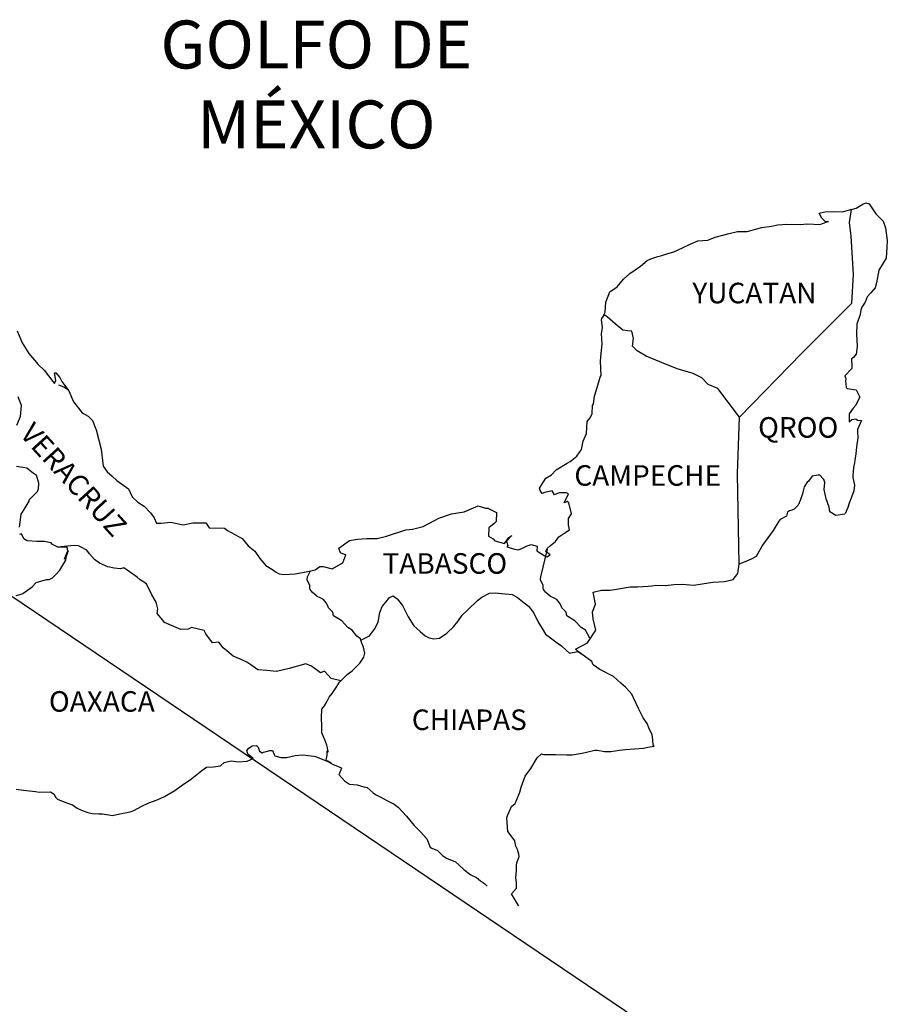
# Model space of a CAD drawing. Units: millimetres. Extents: x 376050 to 378450, y 2554963 to 2556763.
# Drawn here: x 378238 to 378340, y 2556390 to 2556505 of the extents above; entities that cross this region are included whole.
import ezdxf

# ---------------------------------------------------------------- set-up
doc = ezdxf.new("R2010")
doc.units = ezdxf.units.MM
doc.layers.add('Lomo', color=7, linetype='Continuous')
doc.styles.add('ROMANS', font='ROMANS', dxfattribs={"height": 0.2})

msp = doc.modelspace()

# ---------------------------------------------------------------- linework, layer by layer
at = {"layer": 'Lomo'}
msp.add_line((378149.86, 2556496.97, 1.15), (378327.34, 2556377.15), dxfattribs=at)
at = {"layer": 'Lomo', "color": 5, "linetype": 'Continuous'}
for p, q in [((378335.93, 2556483.31, 1.16), (378336.71, 2556483.75, 1.16)), ((378336.71, 2556483.75, 1.16), (378337.05, 2556483.9, 1.16)), ((378337.05, 2556483.9, 1.16), (378337.44, 2556483.81, 1.16)), ((378337.44, 2556483.81, 1.16), (378338.23, 2556482.62, 1.16)), ((378335.36, 2556483.15, 1.16), (378335.93, 2556483.31, 1.16)), ((378338.23, 2556482.62, 1.16), (378339.06, 2556481.78, 1.16)), ((378335.15, 2556481.62, 1.16), (378335.15, 2556481.62, 1.16)), ((378339.06, 2556481.78, 1.16), (378339.36, 2556480.99, 1.16)), ((378339.36, 2556480.99, 1.16), (378339.56, 2556479.51, 1.16)), ((378339.56, 2556479.51, 1.16), (378339.51, 2556478.72, 1.16)), ((378339.51, 2556478.72, 1.16), (378339.41, 2556477.44, 1.16)), ((378339.41, 2556477.44, 1.16), (378338.59, 2556476.06, 1.16)), ((378338.59, 2556476.06, 1.16), (378338.29, 2556474.58, 1.16)), ((378338.29, 2556474.58, 1.16), (378338.15, 2556473.98, 1.16)), ((378337.65, 2556473.39, 1.16), (378337.22, 2556472.95, 1.16)), ((378338.15, 2556473.98, 1.16), (378337.65, 2556473.39, 1.16)), ((378336.97, 2556472.31, 1.16), (378336.58, 2556471.71, 1.16)), ((378337.22, 2556472.95, 1.16), (378336.97, 2556472.31, 1.16)), ((378336.39, 2556470.88, 1.16), (378335.99, 2556469.73, 1.16)), ((378336.48, 2556471.37, 1.16), (378336.39, 2556470.88, 1.16)), ((378336.58, 2556471.71, 1.16), (378336.48, 2556471.37, 1.16)), ((378335.99, 2556469.73, 1.16), (378335.95, 2556468.61, 1.16)), ((378335.95, 2556468.61, 1.16), (378336.05, 2556467.12, 1.16)), ((378335.91, 2556466.23, 1.16), (378335.61, 2556465.84, 1.16)), ((378336.05, 2556467.12, 1.16), (378335.91, 2556466.23, 1.16)), ((378335.61, 2556465.84, 1.16), (378335.37, 2556465.69, 1.16)), ((378335.37, 2556465.69, 1.16), (378335.42, 2556464.8, 1.16)), ((378335.42, 2556464.55, 1.16), (378334.59, 2556463.71, 1.16)), ((378335.42, 2556464.8, 1.16), (378335.42, 2556464.55, 1.16)), ((378242.72, 2556462.67, 1.16), (378243.36, 2556462.42, 1.16)), ((378334.59, 2556463.71, 1.16), (378334.73, 2556463.37, 1.16)), ((378334.73, 2556463.37, 1.16), (378334.68, 2556463.12, 1.16)), ((378334.68, 2556463.12, 1.16), (378334.74, 2556462.34, 1.16)), ((378243.36, 2556462.42, 1.16), (378243.9, 2556462.07, 1.16)), ((378334.74, 2556462.34, 1.16), (378334.88, 2556462.24, 1.16)), ((378334.88, 2556462.24, 1.16), (378335.91, 2556462.09, 1.16)), ((378335.91, 2556462.09, 1.16), (378336.36, 2556461.2, 1.16)), ((378336.06, 2556460.71, 1.16), (378335.87, 2556460.27, 1.16)), ((378336.36, 2556461.2, 1.16), (378336.06, 2556460.71, 1.16)), ((378335.57, 2556459.92, 1.16), (378335.09, 2556459.28, 1.16)), ((378335.09, 2556459.28, 1.16), (378335.09, 2556458.34, 1.16)), ((378335.87, 2556460.27, 1.16), (378335.57, 2556459.92, 1.16)), ((378335.09, 2556458.34, 1.16), (378335.43, 2556458.59, 1.16)), ((378335.43, 2556458.59, 1.16), (378335.87, 2556458.69, 1.16)), ((378335.87, 2556458.69, 1.16), (378336.06, 2556458.54, 1.16)), ((378336.06, 2556458.54, 1.16), (378336.55, 2556458.49, 1.16)), ((378336.55, 2556458.49, 1.16), (378336.07, 2556457.45, 1.16)), ((378336.07, 2556457.45, 1.16), (378336.07, 2556457.15, 1.16)), ((378336.07, 2556457.15, 1.16), (378336.12, 2556456.46, 1.16)), ((378336.12, 2556456.46, 1.16), (378335.97, 2556455.43, 1.16)), ((378335.87, 2556454.59, 1.16), (378335.78, 2556453.85, 1.16)), ((378335.97, 2556455.43, 1.16), (378335.87, 2556454.59, 1.16)), ((378335.73, 2556453.55, 1.16), (378335.63, 2556453.01, 1.16)), ((378335.78, 2556453.85, 1.16), (378335.73, 2556453.55, 1.16)), ((378335.63, 2556453.01, 1.16), (378335.54, 2556452.07, 1.16)), ((378335.54, 2556452.07, 1.16), (378335.54, 2556451.83, 1.16)), ((378335.54, 2556451.83, 1.16), (378335.73, 2556450.94, 1.16)), ((378335.64, 2556450.29, 1.16), (378335.39, 2556449.55, 1.16)), ((378335.73, 2556450.94, 1.16), (378335.64, 2556450.29, 1.16)), ((378335.39, 2556449.55, 1.16), (378335.1, 2556448.82, 1.16)), ((378334.95, 2556448.32, 1.16), (378334.64, 2556447.59, 1.16)), ((378335.1, 2556448.82, 1.16), (378334.95, 2556448.32, 1.16)), ((378264.73, 2556419.93, 1.16), (378264.98, 2556420.22, 1.16)), ((378264.98, 2556420.22, 1.16), (378265.37, 2556420.47, 1.16)), ((378265.37, 2556420.47, 1.16), (378265.86, 2556420.52, 1.16)), ((378265.37, 2556420.47, 1.16), (378265.37, 2556420.47, 1.16)), ((378265.86, 2556420.52, 1.16), (378265.86, 2556420.52, 1.16)), ((378265.86, 2556420.52, 1.16), (378266.05, 2556420.32, 1.16)), ((378266.05, 2556420.32, 1.16), (378266.1, 2556420.22, 1.16)), ((378266.1, 2556420.22, 1.16), (378266.21, 2556419.88, 1.16)), ((378264.83, 2556419.68, 1.16), (378264.73, 2556419.93, 1.16)), ((378264.78, 2556418.69, 1.16), (378265.47, 2556418.99, 1.16)), ((378264.88, 2556419.48, 1.16), (378264.83, 2556419.68, 1.16)), ((378265.02, 2556419.38, 1.16), (378264.88, 2556419.48, 1.16)), ((378265.47, 2556418.99, 1.16), (378265.02, 2556419.38, 1.16)), ((378266.21, 2556419.88, 1.16), (378266.54, 2556419.68, 1.16)), ((378266.54, 2556419.68, 1.16), (378266.69, 2556419.73, 1.16)), ((378266.69, 2556419.73, 1.16), (378266.99, 2556419.83, 1.16)), ((378266.99, 2556419.83, 1.16), (378267.43, 2556419.93, 1.16)), ((378267.43, 2556419.93, 1.16), (378267.72, 2556419.93, 1.16)), ((378267.72, 2556419.93, 1.16), (378267.92, 2556419.48, 1.16)), ((378267.92, 2556419.48, 1.16), (378268.01, 2556419.33, 1.16)), ((378268.01, 2556419.33, 1.16), (378268.71, 2556419.14, 1.16)), ((378268.71, 2556419.14, 1.16), (378269.39, 2556419.14, 1.16)), ((378269.39, 2556419.14, 1.16), (378270.37, 2556419.34, 1.16)), ((378270.37, 2556419.34, 1.16), (378271.3, 2556419.44, 1.16)), ((378271.3, 2556419.44, 1.16), (378272.57, 2556419.29, 1.16)), ((378272.57, 2556419.29, 1.16), (378272.76, 2556419.24, 1.16)), ((378272.76, 2556419.24, 1.16), (378274.22, 2556418.64, 1.16)), ((378259.49, 2556417.6, 1.16), (378260.03, 2556418, 1.16)), ((378260.03, 2556418, 1.16), (378260.86, 2556418.04, 1.16)), ((378260.86, 2556418.04, 1.16), (378261.65, 2556418.15, 1.16)), ((378261.65, 2556418.15, 1.16), (378262.09, 2556418.54, 1.16)), ((378262.09, 2556418.54, 1.16), (378262.92, 2556418.74, 1.16)), ((378262.92, 2556418.74, 1.16), (378263.71, 2556418.6, 1.16)), ((378263.71, 2556418.6, 1.16), (378264.78, 2556418.69, 1.16)), ((378274.22, 2556418.64, 1.16), (378274.83, 2556418.31, 1.16)), ((378274.83, 2556418.31, 1.16), (378275.71, 2556417.96, 1.16)), ((378275.81, 2556417.86, 1.16), (378275.51, 2556417.17, 1.16)), ((378275.71, 2556417.96, 1.16), (378275.81, 2556417.86, 1.16)), ((378258.12, 2556416.51, 1.16), (378259.49, 2556417.6, 1.16)), ((378275.51, 2556417.17, 1.16), (378275.47, 2556417.12, 1.16)), ((378275.47, 2556417.12, 1.16), (378276.15, 2556416.38, 1.16)), ((378256.31, 2556415.28, 1.16), (378257.24, 2556415.92, 1.16)), ((378257.24, 2556415.92, 1.16), (378258.12, 2556416.51, 1.16)), ((378276.15, 2556416.38, 1.16), (378276.74, 2556415.99, 1.16)), ((378276.74, 2556415.99, 1.16), (378277.62, 2556415.94, 1.16)), ((378277.62, 2556415.94, 1.16), (378278.41, 2556415.69, 1.16)), ((378278.41, 2556415.69, 1.16), (378278.8, 2556415.6, 1.16)), ((378278.8, 2556415.6, 1.16), (378279.49, 2556415.01, 1.16)), ((378237.79, 2556415.41, 1.16), (378238.63, 2556415.31, 1.16)), ((378238.63, 2556415.31, 1.16), (378240.04, 2556415.16, 1.16)), ((378240.04, 2556415.16, 1.16), (378240.48, 2556415.07, 1.16)), ((378240.48, 2556415.07, 1.16), (378241.81, 2556415.11, 1.16)), ((378241.81, 2556415.11, 1.16), (378242.25, 2556414.82, 1.16)), ((378242.25, 2556414.82, 1.16), (378242.4, 2556414.48, 1.16)), ((378242.4, 2556414.48, 1.16), (378242.64, 2556414.27, 1.16)), ((378254.26, 2556414.19, 1.16), (378255.14, 2556414.58, 1.16)), ((378255.14, 2556414.58, 1.16), (378256.31, 2556415.28, 1.16)), ((378279.49, 2556415.01, 1.16), (378279.78, 2556414.81, 1.16)), ((378279.78, 2556414.81, 1.16), (378279.93, 2556414.71, 1.16)), ((378279.93, 2556414.71, 1.16), (378280.47, 2556414.46, 1.16)), ((378280.47, 2556414.46, 1.16), (378280.76, 2556414.31, 1.16)), ((378280.76, 2556414.31, 1.16), (378281.16, 2556414.07, 1.16)), ((378242.64, 2556414.27, 1.16), (378243.67, 2556413.83, 1.16)), ((378243.67, 2556413.83, 1.16), (378244.36, 2556413.59, 1.16)), ((378244.36, 2556413.59, 1.16), (378244.9, 2556413.19, 1.16)), ((378244.9, 2556413.19, 1.16), (378245.49, 2556412.95, 1.16)), ((378251.52, 2556412.95, 1.16), (378252.49, 2556413.45, 1.16)), ((378252.49, 2556413.45, 1.16), (378253.28, 2556413.84, 1.16)), ((378253.28, 2556413.84, 1.16), (378254.26, 2556414.19, 1.16)), ((378281.16, 2556414.07, 1.16), (378281.94, 2556413.68, 1.16)), ((378281.94, 2556413.68, 1.16), (378282.43, 2556413.33, 1.16)), ((378282.43, 2556413.33, 1.16), (378283.41, 2556412.25, 1.16)), ((378245.49, 2556412.95, 1.16), (378246.17, 2556412.7, 1.16)), ((378246.17, 2556412.7, 1.16), (378246.66, 2556412.6, 1.16)), ((378246.66, 2556412.6, 1.16), (378247.45, 2556412.55, 1.16)), ((378247.45, 2556412.55, 1.16), (378247.84, 2556412.55, 1.16)), ((378247.84, 2556412.55, 1.16), (378248.63, 2556412.41, 1.16)), ((378248.63, 2556412.41, 1.16), (378249.06, 2556412.36, 1.16)), ((378249.06, 2556412.36, 1.16), (378249.9, 2556412.55, 1.16)), ((378249.9, 2556412.55, 1.16), (378251.12, 2556412.76, 1.16)), ((378251.12, 2556412.76, 1.16), (378251.52, 2556412.95, 1.16)), ((378283.41, 2556412.25, 1.16), (378284.3, 2556411.16, 1.16)), ((378284.3, 2556411.16, 1.16), (378285.03, 2556410.42, 1.16)), ((378285.03, 2556410.42, 1.16), (378285.77, 2556409.63, 1.16)), ((378285.77, 2556409.63, 1.16), (378286.16, 2556408.65, 1.16)), ((378286.16, 2556408.65, 1.16), (378286.35, 2556408.55, 1.16)), ((378286.35, 2556408.55, 1.16), (378287, 2556408.25, 1.16)), ((378287, 2556408.25, 1.16), (378287.34, 2556407.96, 1.16)), ((378287.34, 2556407.96, 1.16), (378287.58, 2556407.66, 1.16)), ((378287.58, 2556407.66, 1.16), (378288.07, 2556407.37, 1.16)), ((378288.07, 2556407.37, 1.16), (378289.1, 2556406.92, 1.16)), ((378289.1, 2556406.92, 1.16), (378289.54, 2556406.53, 1.16)), ((378289.54, 2556406.53, 1.16), (378290.08, 2556406.04, 1.16)), ((378290.08, 2556406.04, 1.16), (378290.92, 2556405.4, 1.16)), ((378290.92, 2556405.4, 1.16), (378291.55, 2556405.1, 1.16)), ((378291.55, 2556405.1, 1.16), (378291.8, 2556404.9, 1.16)), ((378291.8, 2556404.9, 1.16), (378292.04, 2556404.71, 1.16)), ((378292.04, 2556404.71, 1.16), (378292.49, 2556404.41, 1.16)), ((378292.49, 2556404.41, 1.16), (378292.83, 2556404.11, 1.16))]:
    msp.add_line(p, q, dxfattribs=at)
at = {"layer": 'Lomo', "color": 7, "linetype": 'Continuous'}
for p, q in [((378335.15, 2556481.62, 1.16), (378335.36, 2556483.15, 1.16)), ((378335.35, 2556480.04, 1.16), (378335.15, 2556481.62, 1.16)), ((378335.6, 2556475.55, 1.16), (378335.35, 2556480.04, 1.16)), ((378335.41, 2556472.2, 1.16), (378335.6, 2556475.55, 1.16)), ((378329.57, 2556466.34, 1.16), (378335.41, 2556472.2, 1.16)), ((378322.3, 2556458.86, 1.16), (378329.57, 2556466.34, 1.16)), ((378322.06, 2556452.26, 1.16), (378322.3, 2556458.86, 1.16)), ((378322.27, 2556441.69, 1.16), (378322.06, 2556452.26, 1.16))]:
    msp.add_line(p, q, dxfattribs=at)
at = {"layer": 'Lomo', "color": 5, "linetype": 'Continuous', "elevation": 1.16}
for points in [[(378237.91, 2556468.95), (378238.5, 2556467.57), (378239.28, 2556466.33), (378240.36, 2556465.05), (378241.05, 2556464.37), (378242.08, 2556463.03), (378242.28, 2556462.83), (378242.42, 2556463.18), (378242.28, 2556464.07), (378242.42, 2556464.07), (378242.91, 2556463.53), (378243.11, 2556463.03), (378243.94, 2556461.95), (378244.49, 2556460.67), (378245.51, 2556459.39), (378246.2, 2556458.99), (378246.2, 2556458.99), (378246.69, 2556458.5), (378247.13, 2556457.41), (378247.73, 2556455.15), (378247.97, 2556453.17), (378248.42, 2556452.48), (378249, 2556451.99), (378249.55, 2556451.49), (378250.92, 2556450.51), (378251.36, 2556449.57), (378252, 2556448.93), (378252.73, 2556448.49), (378253.47, 2556447.69), (378253.91, 2556447.11), (378254.2, 2556446.51), (378254.74, 2556446.51), (378255.87, 2556446.61), (378257.3, 2556446.32), (378258.42, 2556446.52), (378259.94, 2556446.52), (378260.33, 2556445.97), (378262.14, 2556445.93), (378262.49, 2556445.63), (378264.2, 2556444.7), (378264.89, 2556443.86), (378265.67, 2556443.22), (378266.27, 2556442.38), (378266.95, 2556441.54), (378267.84, 2556441), (378268.08, 2556440.8), (378268.52, 2556440.56), (378269.01, 2556440.51), (378270.39, 2556440.56), (378271.85, 2556440.85), (378272.74, 2556441.05), (378273.28, 2556441.45), (378273.66, 2556441.45), (378274.69, 2556441.15), (378275.97, 2556441.85), (378276.31, 2556442.78), (378276.16, 2556442.83), (378275.67, 2556443.03), (378275.47, 2556443.57), (378276.75, 2556444.47), (378277.68, 2556444.62), (378278.76, 2556444.71), (378279.98, 2556444.71), (378281.06, 2556444.96), (378283.31, 2556445.7), (378284.09, 2556445.8), (378285.32, 2556446.1), (378286.06, 2556446.5), (378287.18, 2556447.09), (378288.65, 2556447.59), (378290.12, 2556447.83), (378291.78, 2556448.53), (378292.62, 2556448.23), (378292.91, 2556448.23), (378293.89, 2556447.73), (378293.85, 2556446.7), (378293.65, 2556446.46), (378293.01, 2556445.96), (378292.96, 2556444.97), (378293.51, 2556444.68), (378293.7, 2556444.43), (378294.83, 2556444.14), (378295.36, 2556444.83), (378295.71, 2556445.07), (378295.07, 2556444.39), (378295.22, 2556443.89), (378295.12, 2556443.74), (378296, 2556443.45), (378296.49, 2556443.4), (378296.94, 2556443.59), (378297.47, 2556443.84), (378297.96, 2556443.99), (378298.65, 2556443.8), (378298.6, 2556443.25), (378299.48, 2556442.71), (378299.78, 2556442.57), (378300.18, 2556442.81), (378299.68, 2556443.2), (378299.83, 2556443.55), (378300.22, 2556443.89), (378300.81, 2556444.34), (378301.2, 2556444.88), (378301.79, 2556445.28), (378302.42, 2556445.72), (378302.32, 2556446.32), (378302.32, 2556447.05), (378302.66, 2556447.59), (378302.37, 2556448.88), (378302.17, 2556449.03), (378301.83, 2556448.88), (378302.32, 2556449.92), (378302.07, 2556450.02), (378301.24, 2556450.02), (378300.7, 2556449.82), (378300.4, 2556450.26), (378299.57, 2556450.06), (378299.23, 2556449.96), (378299.23, 2556449.96), (378298.99, 2556450.31), (378298.94, 2556450.6), (378299.67, 2556451.74), (378300.35, 2556452.13), (378300.89, 2556452.73), (378302.16, 2556453.52), (378302.51, 2556453.71), (378303.29, 2556454.31), (378303.82, 2556455.1), (378304.02, 2556456.09), (378304.42, 2556456.97), (378304.51, 2556458.36), (378304.85, 2556458.8), (378305.09, 2556459.3), (378305.14, 2556460.23), (378305.24, 2556460.43), (378305.34, 2556461.32), (378305.68, 2556462.36), (378306.02, 2556463.54), (378306.12, 2556463.74), (378306.06, 2556465.41), (378306.12, 2556466.3), (378306.26, 2556467.39), (378306.16, 2556468.67), (378306.3, 2556469.31), (378306.16, 2556470.3), (378306.59, 2556471.14), (378306.69, 2556472.33), (378307.13, 2556473.51), (378308.01, 2556474.1), (378308.75, 2556474.99), (378309.48, 2556475.68), (378310.71, 2556476.52), (378311.49, 2556477.17), (378311.93, 2556477.36), (378312.76, 2556477.66), (378313.21, 2556477.76), (378313.94, 2556478.01), (378314.62, 2556478.2), (378315.06, 2556478.4), (378315.7, 2556478.7), (378316.53, 2556479.1), (378317.41, 2556479.49), (378318.59, 2556479.54), (378319.47, 2556479.89), (378320.36, 2556480.14), (378321.09, 2556480.33), (378322.06, 2556480.58), (378323.19, 2556480.58), (378323.63, 2556480.68), (378324.17, 2556480.83), (378324.9, 2556481.02), (378326.03, 2556481.18), (378326.77, 2556481.33), (378327.79, 2556481.43), (378329.37, 2556481.38), (378330.25, 2556481.47), (378331.67, 2556481.38), (378332.55, 2556481.68), (378332.69, 2556481.73), (378332.36, 2556481.68), (378331.91, 2556482.12), (378331.62, 2556482.71), (378332.26, 2556482.86), (378333.24, 2556482.91), (378334.31, 2556482.87), (378335.41, 2556483.17)], [(378334.61, 2556447.53), (378333.53, 2556447.38), (378332.84, 2556447.83), (378332.75, 2556448.37), (378332.4, 2556449.35), (378332.2, 2556450.44), (378332.25, 2556451.23), (378332.16, 2556451.58), (378331.61, 2556452.17), (378331.52, 2556452.12), (378330.98, 2556452.02), (378330.78, 2556451.97), (378330.34, 2556451.42), (378330.19, 2556451.28), (378329.85, 2556450.73), (378329.76, 2556450.43), (378329.7, 2556450.09), (378329.61, 2556449.8), (378329.41, 2556449.25), (378329.37, 2556449.15), (378329.37, 2556449.15), (378329.37, 2556449.15), (378329.27, 2556448.86), (378329.27, 2556448.81), (378329.17, 2556448.71), (378329.12, 2556448.56), (378328.68, 2556448.12), (378328.68, 2556448.12), (378328.68, 2556448.12), (378328.39, 2556448.02), (378328.14, 2556447.92), (378327.9, 2556447.77), (378327.8, 2556447.33), (378327.06, 2556446.93), (378326.87, 2556446.73), (378326.24, 2556445.64), (378324.97, 2556443.92), (378324.97, 2556443.92), (378324.23, 2556442.59), (378323.64, 2556442.29), (378323.1, 2556442.04), (378322.27, 2556441.69)]]:
    msp.add_lwpolyline(points, dxfattribs=at)
at = {"layer": 'Lomo', "color": 7, "linetype": 'Continuous', "elevation": 1.16}
for points in [[(378322.3, 2556458.86), (378319.75, 2556462.24), (378318.62, 2556462.69), (378317.88, 2556463.48), (378316.9, 2556463.97), (378315.03, 2556464.51), (378312.97, 2556465.35), (378311.4, 2556466), (378310.32, 2556466.64), (378309.78, 2556467.19), (378309.93, 2556468.07), (378309.72, 2556468.91), (378309.23, 2556468.96), (378308.65, 2556469.06), (378307.76, 2556469.8), (378306.83, 2556470.59), (378306.49, 2556470.84), (378306.16, 2556470.42)], [(378237.88, 2556457.96), (378238.28, 2556458.94), (378238.42, 2556460.23), (378238.03, 2556461.26)], [(378238.19, 2556446.03), (378238.38, 2556447.56), (378238.53, 2556447.8), (378238.73, 2556448.1), (378239.31, 2556449.08), (378239.31, 2556449.23), (378239.85, 2556449.77), (378240.29, 2556450.21), (378240.39, 2556450.51), (378240.44, 2556451.15), (378240.15, 2556452.09), (378239.8, 2556452.29), (378239.02, 2556452.93), (378237.84, 2556453.13)], [(378237.8, 2556438.04), (378238.38, 2556438.19), (378238.59, 2556438.29), (378239.66, 2556439.07), (378240.11, 2556439.57), (378241.34, 2556439.91), (378241.63, 2556439.91), (378242.02, 2556440.11), (378242.46, 2556440.55), (378242.91, 2556440.99), (378243.49, 2556441.98), (378243.59, 2556442.18), (378243.69, 2556442.67), (378243.83, 2556443.06), (378243.88, 2556443.26), (378243.45, 2556442.28), (378243.59, 2556442.71), (378243.83, 2556443.26), (378243.74, 2556443.7), (378242.66, 2556443.7), (378242.02, 2556444), (378241.87, 2556444.2), (378241.09, 2556444.35), (378240.2, 2556444.35), (378239.08, 2556444.45), (378238.68, 2556444.65), (378238.43, 2556445.24), (378238.19, 2556445.19)], [(378275.72, 2556428.08), (378274.59, 2556428.37), (378273.81, 2556429.21), (378273.36, 2556429.02), (378272.28, 2556429.81), (378271.64, 2556430.05), (378270.66, 2556429.81), (378269.68, 2556429.52), (378268.21, 2556429.17), (378267.08, 2556429.27), (378266.04, 2556429.37), (378265.31, 2556429.86), (378264.72, 2556430.26), (378264.08, 2556430.56), (378263.15, 2556430.95), (378262.41, 2556431.6), (378261.97, 2556431.94), (378261.47, 2556432.59), (378260.74, 2556432.53), (378259.95, 2556433.57), (378259.75, 2556433.96), (378258.28, 2556434.31), (378257.89, 2556434.12), (378257.01, 2556434.07), (378255.14, 2556434.91), (378254.94, 2556435.15), (378254.26, 2556435.95), (378254.35, 2556436.49), (378254.16, 2556437.28), (378253.66, 2556438.12), (378253.02, 2556439.4), (378252.29, 2556439.89), (378251.94, 2556440.19), (378250.37, 2556441.28), (378249.98, 2556441.17), (378249.24, 2556441.23), (378248.51, 2556441.38), (378247.52, 2556441.83), (378246.93, 2556442.27), (378246.34, 2556442.91), (378246.05, 2556443.35), (378245.31, 2556443.75), (378245.06, 2556443.85), (378244.57, 2556443.9), (378242.66, 2556443.7)], [(378304.8, 2556433.08), (378304.8, 2556433.08), (378304.8, 2556433.08), (378304.3, 2556433.99), (378303.81, 2556434.29), (378303.07, 2556435.08), (378302.14, 2556435.67), (378302.04, 2556436.11), (378301.55, 2556436.61), (378301.45, 2556436.85), (378301.26, 2556437.2), (378300.96, 2556437.59), (378300.57, 2556437.79), (378300.23, 2556437.94), (378299.64, 2556438.43), (378299.39, 2556438.73), (378299.34, 2556438.92), (378299.34, 2556439.27), (378299.09, 2556439.76), (378299.05, 2556439.86), (378299.09, 2556440.21), (378299.09, 2556440.21), (378299.09, 2556440.21), (378299.87, 2556443.47)], [(378278.07, 2556432.82), (378278.03, 2556433), (378277.58, 2556433.3), (378277.05, 2556433.99), (378276.55, 2556434.29), (378275.82, 2556435.08), (378274.88, 2556435.67), (378274.78, 2556436.11), (378274.29, 2556436.61), (378274.19, 2556436.85), (378273.99, 2556437.2), (378273.7, 2556437.59), (378273.31, 2556437.79), (378272.96, 2556437.94), (378272.37, 2556438.43), (378272.13, 2556438.73), (378272.08, 2556438.92), (378272.08, 2556439.27), (378271.83, 2556439.76), (378271.78, 2556439.86), (378271.83, 2556440.21), (378271.83, 2556440.21), (378271.83, 2556440.21), (378272.19, 2556440.93)], [(378296.52, 2556401.74), (378296.46, 2556401.83), (378295.67, 2556403.18), (378296.26, 2556403.87), (378296.26, 2556404.51), (378296.16, 2556405.05), (378296.26, 2556405.94), (378296.26, 2556405.99), (378296.26, 2556406.49), (378296.3, 2556406.83), (378296.55, 2556407.57), (378296.5, 2556407.82), (378296.35, 2556408.36), (378296.16, 2556408.76), (378296.06, 2556409.35), (378296.06, 2556409.4), (378295.52, 2556410.13), (378295.22, 2556410.48), (378295.12, 2556412.06), (378295.22, 2556412.41), (378295.66, 2556413.39), (378296.1, 2556413.74), (378296.29, 2556414.23), (378296.63, 2556415.07), (378296.78, 2556415.67), (378297.27, 2556416.95), (378297.91, 2556417.84), (378298.64, 2556419.07), (378299.18, 2556419.56), (378299.38, 2556419.47), (378299.67, 2556419.47), (378300.79, 2556419.47), (378302.12, 2556419.42), (378302.76, 2556419.42), (378303.93, 2556419.62), (378304.42, 2556419.76), (378305.4, 2556419.97), (378305.69, 2556419.97), (378306.53, 2556419.82), (378307.26, 2556419.83), (378308.29, 2556419.97), (378308.98, 2556420.07), (378311.08, 2556420.22), (378311.57, 2556420.32), (378311.57, 2556420.32), (378312.31, 2556420.46), (378312.21, 2556420.62), (378312.16, 2556421.16), (378312.11, 2556421.8), (378311.77, 2556422.39), (378311.52, 2556423.08), (378311.03, 2556423.77), (378310.54, 2556424.76), (378309.9, 2556426.09), (378309.7, 2556426.53), (378309.41, 2556426.88), (378308.97, 2556427.32), (378308.42, 2556427.82), (378307.59, 2556428.6), (378305.97, 2556429.39), (378305.19, 2556429.93), (378305.04, 2556430.33), (378303.5, 2556431.46), (378303.13, 2556431.76), (378304.55, 2556432.5), (378305.52, 2556433.98), (378305.18, 2556435.31), (378305.13, 2556436.15), (378305.47, 2556437.04), (378305.18, 2556438.42), (378306.16, 2556438.67), (378307.18, 2556438.67), (378307.92, 2556438.77), (378309.54, 2556439.06), (378310.37, 2556439.07), (378311.64, 2556439.12), (378312.04, 2556439.17), (378312.04, 2556439.17), (378312.53, 2556439.27), (378313.65, 2556439.22), (378314.63, 2556439.32), (378315.61, 2556439.37), (378316.94, 2556439.27), (378317.92, 2556439.42), (378319.19, 2556439.62), (378320.56, 2556439.67), (378321.54, 2556439.92), (378322.08, 2556440.61), (378322.27, 2556441.69)], [(378274.63, 2556418.43), (378274.29, 2556418.65), (378273.99, 2556418.76), (378274.06, 2556419.01), (378274.11, 2556419.4), (378274.11, 2556419.89), (378274.25, 2556419.74), (378274.16, 2556420.24), (378274.1, 2556420.58), (378273.86, 2556421.18), (378273.51, 2556422.02), (378273.51, 2556422.8), (378273.46, 2556423.74), (378273.51, 2556424.78), (378273.81, 2556425.17), (378274.1, 2556425.61), (378274.34, 2556426.16), (378274.69, 2556426.6), (378275.18, 2556427.28), (378275.57, 2556427.93), (378276.11, 2556428.47), (378276.45, 2556428.82), (378277.05, 2556429.26), (378277.44, 2556429.65), (378277.93, 2556430.15), (378278.42, 2556430.83), (378278.52, 2556431.32), (378278.37, 2556432.02), (378278.17, 2556432.46), (378278.07, 2556432.82), (378279.05, 2556433.35), (378279.65, 2556434.13), (378280.08, 2556434.92), (378280.28, 2556436.05), (378280.53, 2556436.75), (378280.97, 2556437.28), (378281.41, 2556437.83), (378281.85, 2556438.02), (378282.29, 2556437.67), (378282.93, 2556436.89), (378283.58, 2556435.56), (378284.26, 2556434.52), (378284.99, 2556433.83), (378285.59, 2556433.33), (378286.03, 2556433.09), (378286.57, 2556432.99), (378287.26, 2556433.08), (378288.09, 2556433.63), (378288.88, 2556434.37), (378289.37, 2556435.01), (378289.91, 2556435.74), (378290.5, 2556436.34), (378291.67, 2556437.47), (378292.21, 2556437.86), (378293.09, 2556438.31), (378293.74, 2556438.35), (378294.91, 2556438.25), (378295.75, 2556438.15), (378296.34, 2556437.8), (378296.93, 2556437.36), (378297.66, 2556436.81), (378298.21, 2556436.07), (378298.74, 2556434.99), (378299.24, 2556434.2), (378299.63, 2556433.51), (378300.22, 2556433.12), (378301.01, 2556432.53), (378301.5, 2556432.18), (378302.1, 2556431.63), (378302.42, 2556431.32)], [(378302.39, 2556431.32), (378303.42, 2556431.51), (378303.76, 2556431.26)]]:
    msp.add_lwpolyline(points, dxfattribs=at)

# ---------------------------------------------------------------- texts
at = {"layer": 'Lomo', "color": 7, "style": 'ROMANS'}
for s, insert, char_height, width, attachment_point in [('\\fArial|b0|i0|c0|p34;GOLFO DE MÉXICO', (378272.86, 2556505.21, 1.16), 5.6, 46.0533, 2), ('YUCATAN', (378316.79, 2556474.58, 3.48), 2.4, 25.138, 1), ('QROO', (378324.47, 2556458.88, 3.48), 2.4, 25.138, 1), ('CAMPECHE', (378303, 2556453.27, 3.48), 2.4, 25.138, 1), ('TABASCO', (378280.59, 2556442.99, 3.48), 2.4, 25.138, 1), ('OAXACA', (378241.62, 2556426.87, 3.48), 2.4, 25.138, 1), ('CHIAPAS', (378284.01, 2556424.73, 3.48), 2.4, 25.138, 1)]:
    msp.add_mtext(s, dxfattribs=dict(at, insert=insert, char_height=char_height, width=width, attachment_point=attachment_point))
at = {"layer": 'Lomo', "color": 7, "insert": (378239.88, 2556458.45, 3.48), "char_height": 2.4, "width": 25.138, "attachment_point": 1, "rotation": 312.295, "style": 'ROMANS'}
msp.add_mtext('VERACRUZ', dxfattribs=at)

doc.saveas('drawing.dxf')
